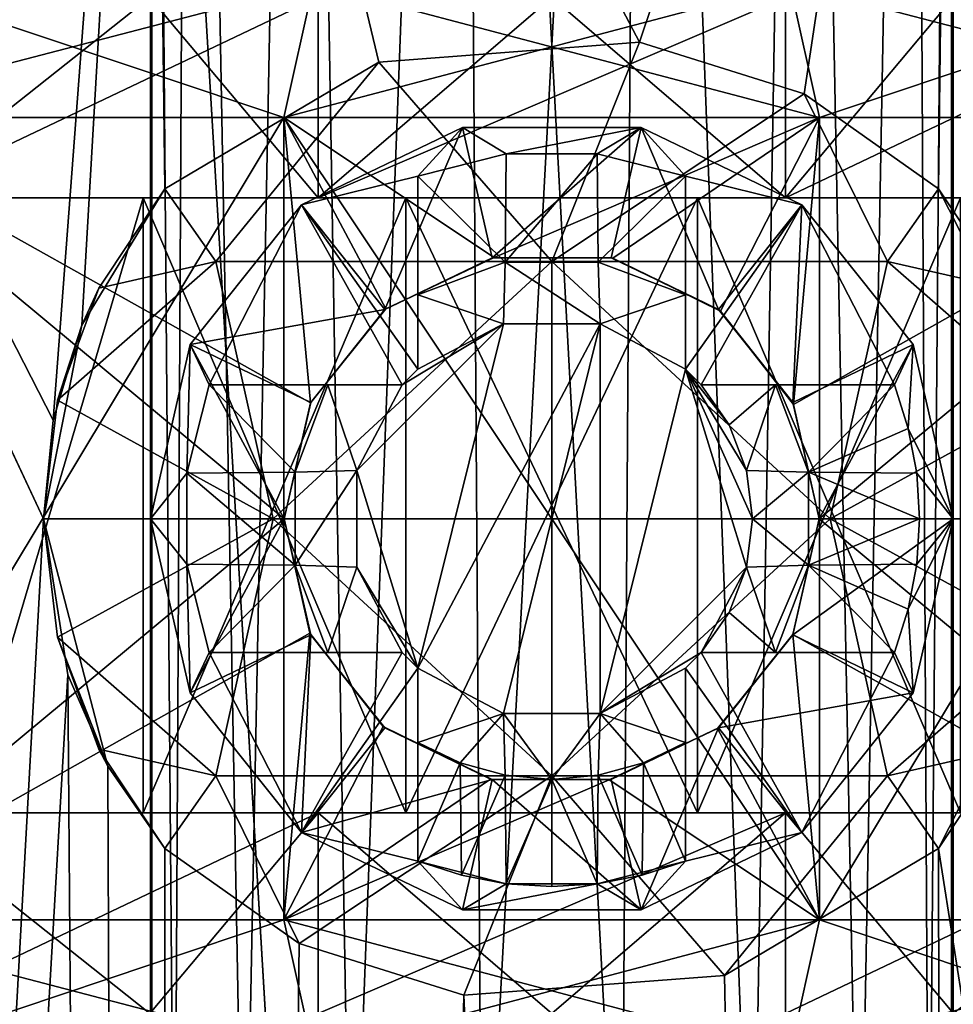
# Model space of a CAD drawing. Extents: x -24 to 55, y -4 to 279.
# Drawn here: x -4 to 3, y 86 to 93 of the extents above; entities that cross this region are included whole.
import ezdxf

# ---------------------------------------------------------------- set-up
doc = ezdxf.new("R2010")
doc.units = 0
doc.header["$MEASUREMENT"] = 0

msp = doc.modelspace()

# ---------------------------------------------------------------- linework, layer by layer
for points in [[(-2.8191, 83.400002, -1.0261), (-3, 105.400002), (-3, 83.400002)], [(-2.7029, 105.400002, -1.3017), (-3, 105.400002), (-2.8191, 83.400002, -1.0261)], [(-3, 83.400002), (-3, 105.400002), (-2.8191, 83.400002, 1.0261)], [(-3, 105.400002), (-2.7029, 105.400002, 1.3017), (-2.8191, 83.400002, 1.0261)], [(-2.2981, 83.400002, -1.9284), (-2.7029, 105.400002, -1.3017), (-2.8191, 83.400002, -1.0261)], [(-2.8191, 83.400002, 1.0261), (-2.7029, 105.400002, 1.3017), (-2.2981, 83.400002, 1.9284)], [(-1.8705, 105.400002, -2.3455), (-2.7029, 105.400002, -1.3017), (-2.2981, 83.400002, -1.9284)], [(-2.7029, 105.400002, 1.3017), (-1.8705, 105.400002, 2.3455), (-2.2981, 83.400002, 1.9284)], [(-1.5, 83.400002, -2.5981), (-1.8705, 105.400002, -2.3455), (-2.2981, 83.400002, -1.9284)], [(-2.2981, 83.400002, 1.9284), (-1.8705, 105.400002, 2.3455), (-1.5, 83.400002, 2.5981)], [(-0.6676, 105.400002, -2.9248), (-1.8705, 105.400002, -2.3455), (-1.5, 83.400002, -2.5981)], [(-1.8705, 105.400002, 2.3455), (-0.6676, 105.400002, 2.9248), (-1.5, 83.400002, 2.5981)], [(-0.5209, 83.400002, -2.9544), (-0.6676, 105.400002, -2.9248), (-1.5, 83.400002, -2.5981)], [(-1.5, 83.400002, 2.5981), (-0.6676, 105.400002, 2.9248), (-0.5209, 83.400002, 2.9544)], [(0.5209, 83.400002, -2.9544), (-0.6676, 105.400002, -2.9248), (-0.5209, 83.400002, -2.9544)], [(0.6676, 105.400002, -2.9248), (-0.6676, 105.400002, -2.9248), (0.5209, 83.400002, -2.9544)], [(-0.6676, 105.400002, 2.9248), (0.6676, 105.400002, 2.9248), (-0.5209, 83.400002, 2.9544)], [(-0.5209, 83.400002, 2.9544), (0.6676, 105.400002, 2.9248), (0.5209, 83.400002, 2.9544)], [(1.5, 83.400002, -2.5981), (0.6676, 105.400002, -2.9248), (0.5209, 83.400002, -2.9544)], [(0.5209, 83.400002, 2.9544), (0.6676, 105.400002, 2.9248), (1.5, 83.400002, 2.5981)], [(1.8705, 105.400002, -2.3455), (0.6676, 105.400002, -2.9248), (1.5, 83.400002, -2.5981)], [(0.6676, 105.400002, 2.9248), (1.8705, 105.400002, 2.3455), (1.5, 83.400002, 2.5981)], [(2.2981, 83.400002, -1.9284), (1.8705, 105.400002, -2.3455), (1.5, 83.400002, -2.5981)], [(1.5, 83.400002, 2.5981), (1.8705, 105.400002, 2.3455), (2.2981, 83.400002, 1.9284)], [(2.7029, 105.400002, -1.3017), (1.8705, 105.400002, -2.3455), (2.2981, 83.400002, -1.9284)], [(1.8705, 105.400002, 2.3455), (2.7029, 105.400002, 1.3017), (2.2981, 83.400002, 1.9284)], [(2.8191, 83.400002, -1.0261), (2.7029, 105.400002, -1.3017), (2.2981, 83.400002, -1.9284)], [(2.2981, 83.400002, 1.9284), (2.7029, 105.400002, 1.3017), (2.8191, 83.400002, 1.0261)], [(3, 105.400002), (2.7029, 105.400002, -1.3017), (2.8191, 83.400002, -1.0261)], [(2.7029, 105.400002, 1.3017), (3, 105.400002), (2.8191, 83.400002, 1.0261)], [(3, 83.400002), (3, 105.400002), (2.8191, 83.400002, -1.0261)], [(2.8191, 83.400002, 1.0261), (3, 105.400002), (3, 83.400002)], [(-3.728, 90.236397, -20.6665), (-8.7237, 100, -19.102301), (-2.9886, 100, -20.786301)], [(-3.728, 90.236397, -20.6665), (-3.8, 89.5, -20.653299), (-8.7237, 100, -19.102301)], [(-8.7237, 0, -19.102301), (-8.7237, 100, -19.102301), (-3.8, 89.5, -20.653299)], [(-2.9886, 0, 20.786301), (-2.9886, 100, 20.786301), (-8.7237, 100, 19.102301)], [(-8.7237, 0, 19.102301), (-2.9886, 0, 20.786301), (-8.7237, 100, 19.102301)], [(-3.5135, 90.947502, -20.704), (-3.728, 90.236397, -20.6665), (-2.9886, 100, -20.786301)], [(-2.8914, 91.965797, -20.799999), (-3.5135, 90.947502, -20.704), (-2.9886, 100, -20.786301)], [(-1.2925, 92.914001, -20.960199), (-2.8914, 91.965797, -20.799999), (-2.9886, 100, -20.786301)], [(0.6562, 93.061501, -20.9897), (-1.2925, 92.914001, -20.960199), (-2.9886, 100, -20.786301)], [(2.9886, 100, -20.786301), (0.6562, 93.061501, -20.9897), (-2.9886, 100, -20.786301)], [(2.9886, 0, 20.786301), (2.9886, 100, 20.786301), (-2.9886, 100, 20.786301)], [(-2.9886, 0, 20.786301), (2.9886, 0, 20.786301), (-2.9886, 100, 20.786301)], [(2.9886, 100, -20.786301), (1.8873, 92.675499, -20.915001), (0.6562, 93.061501, -20.9897)], [(2.8914, 91.965797, -20.799999), (1.8873, 92.675499, -20.915001), (2.9886, 100, -20.786301)], [(3.6964, 90.381401, -20.6721), (2.8914, 91.965797, -20.799999), (2.9886, 100, -20.786301)], [(8.7237, 100, -19.102301), (3.6964, 90.381401, -20.6721), (2.9886, 100, -20.786301)], [(2.9886, 100, 20.786301), (7.1371, 60, 19.75), (7.4037, 61.969002, 19.6516)], [(2.9886, 100, 20.786301), (7.4037, 61.969002, 19.6516), (8.7237, 100, 19.102301)], [(2.9886, 0, 20.786301), (7.1371, 60, 19.75), (2.9886, 100, 20.786301)], [(-1.7802, 93.5, 7.7994), (-5.6114, 92.5, 7.0365), (-4.9879, 93.5, 6.2547)], [(-2.0027, 92.5, 8.7744), (-5.6114, 92.5, 7.0365), (-1.7802, 93.5, 7.7994)], [(-5.6114, 92.5, -7.0365), (-2.0027, 92.5, -8.7744), (-4.9879, 93.5, -6.2547)], [(-4.9879, 93.5, -6.2547), (-2.0027, 92.5, -8.7744), (-1.7802, 93.5, -7.7994)], [(1.7802, 93.5, 7.7994), (-2.0027, 92.5, 8.7744), (-1.7802, 93.5, 7.7994)], [(2.0027, 92.5, 8.7744), (-2.0027, 92.5, 8.7744), (1.7802, 93.5, 7.7994)], [(-2.0027, 92.5, -8.7744), (2.0027, 92.5, -8.7744), (-1.7802, 93.5, -7.7994)], [(-1.7802, 93.5, -7.7994), (2.0027, 92.5, -8.7744), (1.7802, 93.5, -7.7994)], [(4.9879, 93.5, 6.2547), (2.0027, 92.5, 8.7744), (1.7802, 93.5, 7.7994)], [(1.7802, 93.5, -7.7994), (5.6114, 92.5, -7.0365), (4.9879, 93.5, -6.2547)], [(2.0027, 92.5, -8.7744), (5.6114, 92.5, -7.0365), (1.7802, 93.5, -7.7994)], [(5.6114, 92.5, 7.0365), (2.0027, 92.5, 8.7744), (4.9879, 93.5, 6.2547)], [(-5.5508, 93.400002, -5.5508), (-3.0041, 93.400002, -7.2525), (-4.8944, 91.900002, -6.1374)], [(-1.7468, 93.400002, 7.6532), (-4.8944, 91.900002, 6.1374), (-1.7468, 91.900002, 7.6532)], [(-1.7468, 93.400002, 7.6532), (-4.8944, 93.400002, 6.1374), (-4.8944, 91.900002, 6.1374)], [(-3.0041, 93.400002, -7.2525), (-1.7468, 91.900002, -7.6532), (-4.8944, 91.900002, -6.1374)], [(-3.0041, 93.400002, -7.2525), (0, 93.400002, -7.85), (-1.7468, 91.900002, -7.6532)], [(1.7468, 93.400002, 7.6532), (-1.7468, 91.900002, 7.6532), (1.7468, 91.900002, 7.6532)], [(1.7468, 93.400002, 7.6532), (-1.7468, 93.400002, 7.6532), (-1.7468, 91.900002, 7.6532)], [(0, 93.400002, -7.85), (1.7468, 91.900002, -7.6532), (-1.7468, 91.900002, -7.6532)], [(0, 93.400002, -7.85), (3.0041, 93.400002, -7.2525), (1.7468, 91.900002, -7.6532)], [(4.8944, 93.400002, 6.1374), (1.7468, 91.900002, 7.6532), (4.8944, 91.900002, 6.1374)], [(4.8944, 93.400002, 6.1374), (1.7468, 93.400002, 7.6532), (1.7468, 91.900002, 7.6532)], [(3.0041, 93.400002, -7.2525), (4.8944, 91.900002, -6.1374), (1.7468, 91.900002, -7.6532)], [(0, 91.422798, -22.1234), (-1.2925, 92.914001, -20.960199), (0.6562, 93.061501, -20.9897)], [(0, 91.422798, -22.1234), (0.6562, 93.061501, -20.9897), (1.8873, 92.675499, -20.915001)], [(-2.511, 91.422798, -21.4002), (-2.8914, 91.965797, -20.799999), (-1.2925, 92.914001, -20.960199)], [(0, 91.422798, -22.1234), (-2.511, 91.422798, -21.4002), (-1.2925, 92.914001, -20.960199)], [(2.511, 91.422798, -21.4002), (0, 91.422798, -22.1234), (1.8873, 92.675499, -20.915001)], [(2.511, 91.422798, -21.4002), (1.8873, 92.675499, -20.915001), (2.8914, 91.965797, -20.799999)], [(-5.6114, 92.5, -7.0365), (-1.8023, 90.366997, -8.8177), (-2.0027, 92.5, -8.7744)], [(-5.6114, 86.5, -7.0365), (-2, 89.5, -8.775), (-5.6114, 92.5, -7.0365)], [(-5.6114, 92.5, -7.0365), (-2, 89.5, -8.775), (-1.8023, 90.366997, -8.8177)], [(-2.0027, 92.5, 8.7744), (-5.6114, 86.5, 7.0365), (-5.6114, 92.5, 7.0365)], [(-2.0027, 86.5, 8.7744), (-5.6114, 86.5, 7.0365), (-2.0027, 92.5, 8.7744)], [(-2.0027, 92.5, -8.7744), (-1.8023, 90.366997, -8.8177), (-1.2395, 91.069603, -8.9142)], [(-1.2395, 91.069603, -8.9142), (-0.4306, 91.453102, -8.9897), (-2.0027, 92.5, -8.7744)], [(-0.4306, 91.453102, -8.9897), (2.0027, 92.5, -8.7744), (-2.0027, 92.5, -8.7744)], [(2.0027, 92.5, 8.7744), (2.0027, 86.5, 8.7744), (-2.0027, 92.5, 8.7744)], [(2.0027, 86.5, 8.7744), (-2.0027, 86.5, 8.7744), (-2.0027, 92.5, 8.7744)], [(0.4565, 91.447197, -8.9884), (2.0027, 92.5, -8.7744), (-0.4306, 91.453102, -8.9897)], [(0.4565, 91.447197, -8.9884), (1.2606, 91.052696, -8.9113), (2.0027, 92.5, -8.7744)], [(1.2606, 91.052696, -8.9113), (1.8081, 90.354897, -8.8165), (2.0027, 92.5, -8.7744)], [(2, 89.5, -8.775), (5.6114, 92.5, -7.0365), (1.8081, 90.354897, -8.8165)], [(1.8081, 90.354897, -8.8165), (5.6114, 92.5, -7.0365), (2.0027, 92.5, -8.7744)], [(2, 89.5, -8.775), (5.6114, 86.5, -7.0365), (5.6114, 92.5, -7.0365)], [(5.6114, 92.5, 7.0365), (2.0027, 86.5, 8.7744), (2.0027, 92.5, 8.7744)], [(5.6114, 86.5, 7.0365), (2.0027, 86.5, 8.7744), (5.6114, 92.5, 7.0365)], [(-1.8705, 91.845497, -10.5), (-1.8705, 91.845497, -20.5), (-0.6676, 92.424797, -10.5)], [(-1.8705, 91.845497, -20.5), (-0.6676, 92.424797, -20.5), (-0.6676, 92.424797, -10.5)], [(-0.6676, 92.424797, -20.5), (-1.8705, 91.845497, -20.5), (-1, 92.061699, -20.5)], [(-1.247, 91.063698, -10.5), (-1.8705, 91.845497, -10.5), (-0.6676, 92.424797, -10.5)], [(-1.247, 91.063698, -10.5), (-0.6676, 92.424797, -10.5), (-0.445, 91.449898, -10.5)], [(-0.3403, 92.228897, -20.5), (-0.6676, 92.424797, -20.5), (-1, 92.061699, -20.5)], [(-0.6676, 92.424797, -10.5), (0.6676, 92.424797, -20.5), (0.6676, 92.424797, -10.5)], [(-0.6676, 92.424797, -20.5), (0.6676, 92.424797, -20.5), (-0.6676, 92.424797, -10.5)], [(0.6676, 92.424797, -20.5), (-0.6676, 92.424797, -20.5), (-0.3403, 92.228897, -20.5)], [(-0.445, 91.449898, -10.5), (-0.6676, 92.424797, -10.5), (0.6676, 92.424797, -10.5)], [(-0.445, 91.449898, -10.5), (0.6676, 92.424797, -10.5), (0.445, 91.449898, -10.5)], [(0.6676, 92.424797, -20.5), (-0.3403, 92.228897, -20.5), (0.3403, 92.228897, -20.5)], [(0.6676, 92.424797, -20.5), (0.3403, 92.228897, -20.5), (1, 92.061699, -20.5)], [(0.445, 91.449898, -10.5), (0.6676, 92.424797, -10.5), (1.247, 91.063698, -10.5)], [(0.6676, 92.424797, -10.5), (1.8705, 91.845497, -20.5), (1.8705, 91.845497, -10.5)], [(0.6676, 92.424797, -20.5), (1.8705, 91.845497, -20.5), (0.6676, 92.424797, -10.5)], [(1.8705, 91.845497, -20.5), (0.6676, 92.424797, -20.5), (1, 92.061699, -20.5)], [(1.247, 91.063698, -10.5), (0.6676, 92.424797, -10.5), (1.8705, 91.845497, -10.5)], [(-0.3403, 92.228897, -18.299999), (-0.3403, 92.228897, -20.5), (-1, 92.061699, -20.5)], [(-1, 92.061699, -18.299999), (-0.3403, 92.228897, -18.299999), (-1, 92.061699, -20.5)], [(-0.3403, 92.228897, -18.299999), (-1, 92.061699, -18.299999), (-0.3481, 91.418701, -17.5)], [(0.3403, 92.228897, -18.299999), (-0.3481, 91.418701, -17.5), (0.3481, 91.418701, -17.5)], [(0.3403, 92.228897, -18.299999), (-0.3403, 92.228897, -18.299999), (-0.3481, 91.418701, -17.5)], [(0.3403, 92.228897, -18.299999), (0.3403, 92.228897, -20.5), (-0.3403, 92.228897, -20.5)], [(-0.3403, 92.228897, -18.299999), (0.3403, 92.228897, -18.299999), (-0.3403, 92.228897, -20.5)], [(1, 92.061699, -18.299999), (1, 92.061699, -20.5), (0.3403, 92.228897, -20.5)], [(0.3403, 92.228897, -18.299999), (1, 92.061699, -18.299999), (0.3403, 92.228897, -20.5)], [(1, 92.061699, -18.299999), (0.3403, 92.228897, -18.299999), (0.3481, 91.418701, -17.5)], [(-1, 92.061699, -20.5), (-1.8705, 91.845497, -20.5), (-1, 90.617996, -20.5)], [(-1, 92.061699, -18.299999), (-1, 91.174103, -17.5), (-0.3481, 91.418701, -17.5)], [(-1, 92.061699, -18.299999), (-1, 92.061699, -20.5), (-1, 90.617996, -20.5)], [(-1, 92.061699, -18.299999), (-1, 90.617996, -20.5), (-1, 90.617996, -17.5)], [(-1, 92.061699, -18.299999), (-1, 90.617996, -17.5), (-1, 91.174103, -17.5)], [(1, 92.061699, -18.299999), (0.3481, 91.418701, -17.5), (1, 91.174103, -17.5)], [(1, 92.061699, -18.299999), (1, 91.174103, -17.5), (1, 90.617996, -17.5)], [(1, 92.061699, -18.299999), (1, 90.617996, -17.5), (1, 90.617996, -20.5)], [(1, 92.061699, -18.299999), (1, 90.617996, -20.5), (1, 92.061699, -20.5)], [(1.8705, 91.845497, -20.5), (1, 92.061699, -20.5), (1, 90.617996, -20.5)], [(-3.5135, 90.947502, -20.704), (-2.8914, 91.965797, -20.799999), (-3.3867, 91.223503, -20.799999)], [(-2.511, 91.422798, -21.4002), (-3.3867, 91.223503, -20.799999), (-2.8914, 91.965797, -20.799999)], [(2.511, 91.422798, -21.4002), (2.8914, 91.965797, -20.799999), (3.3867, 91.223503, -20.799999)], [(3.6964, 90.381401, -20.6721), (3.3867, 91.223503, -20.799999), (2.8914, 91.965797, -20.799999)], [(-7.0726, 91.900002, 3.406), (-3.0551, 91.900002, 3.831), (-4.8944, 91.900002, 6.1374)], [(-7.0726, 91.900002, 3.406), (-4.4147, 91.900002, 2.126), (-3.0551, 91.900002, 3.831)], [(-4.8944, 91.900002, 6.1374), (-3.0551, 91.900002, 3.831), (-1.7468, 91.900002, 7.6532)], [(-4.4147, 91.900002, -2.126), (-4.8944, 91.900002, -6.1374), (-3.0551, 91.900002, -3.831)], [(-4.8944, 91.900002, -6.1374), (-1.7468, 91.900002, -7.6532), (-3.0551, 91.900002, -3.831)], [(-3.0551, 91.900002, 3.831), (-4.4147, 87.300003, 2.126), (-3.0551, 87.300003, 3.831)], [(-3.0551, 91.900002, 3.831), (-4.4147, 91.900002, 2.126), (-4.4147, 87.300003, 2.126)], [(-3.0551, 91.900002, -3.831), (-3.0551, 87.300003, -3.831), (-4.4147, 87.300003, -2.126)], [(-4.4147, 91.900002, -2.126), (-3.0551, 91.900002, -3.831), (-4.4147, 87.300003, -2.126)], [(-1.0904, 91.900002, 4.7771), (-3.0551, 87.300003, 3.831), (-1.0904, 87.300003, 4.7771)], [(-1.0904, 91.900002, 4.7771), (-3.0551, 91.900002, 3.831), (-3.0551, 87.300003, 3.831)], [(-3.0551, 91.900002, -3.831), (-1.0904, 87.300003, -4.7771), (-3.0551, 87.300003, -3.831)], [(-3.0551, 91.900002, -3.831), (-1.0904, 91.900002, -4.7771), (-1.0904, 87.300003, -4.7771)], [(-3.0551, 91.900002, 3.831), (-1.0904, 91.900002, 4.7771), (-1.7468, 91.900002, 7.6532)], [(-3.0551, 91.900002, -3.831), (-1.7468, 91.900002, -7.6532), (-1.0904, 91.900002, -4.7771)], [(-1.7468, 91.900002, 7.6532), (1.0904, 91.900002, 4.7771), (1.7468, 91.900002, 7.6532)], [(-1.0904, 91.900002, 4.7771), (1.0904, 91.900002, 4.7771), (-1.7468, 91.900002, 7.6532)], [(-1.0904, 91.900002, -4.7771), (-1.7468, 91.900002, -7.6532), (1.0904, 91.900002, -4.7771)], [(-1.7468, 91.900002, -7.6532), (1.7468, 91.900002, -7.6532), (1.0904, 91.900002, -4.7771)], [(1.0904, 91.900002, 4.7771), (-1.0904, 87.300003, 4.7771), (1.0904, 87.300003, 4.7771)], [(1.0904, 91.900002, 4.7771), (-1.0904, 91.900002, 4.7771), (-1.0904, 87.300003, 4.7771)], [(-1.0904, 91.900002, -4.7771), (1.0904, 87.300003, -4.7771), (-1.0904, 87.300003, -4.7771)], [(-1.0904, 91.900002, -4.7771), (1.0904, 91.900002, -4.7771), (1.0904, 87.300003, -4.7771)], [(1.0904, 91.900002, 4.7771), (1.0904, 87.300003, 4.7771), (3.0551, 87.300003, 3.831)], [(3.0551, 91.900002, 3.831), (1.0904, 91.900002, 4.7771), (3.0551, 87.300003, 3.831)], [(3.0551, 91.900002, -3.831), (3.0551, 87.300003, -3.831), (1.0904, 87.300003, -4.7771)], [(1.0904, 91.900002, -4.7771), (3.0551, 91.900002, -3.831), (1.0904, 87.300003, -4.7771)], [(1.0904, 91.900002, 4.7771), (3.0551, 91.900002, 3.831), (1.7468, 91.900002, 7.6532)], [(1.0904, 91.900002, -4.7771), (4.8944, 91.900002, -6.1374), (3.0551, 91.900002, -3.831)], [(1.7468, 91.900002, -7.6532), (4.8944, 91.900002, -6.1374), (1.0904, 91.900002, -4.7771)], [(1.7468, 91.900002, 7.6532), (3.0551, 91.900002, 3.831), (4.8944, 91.900002, 6.1374)], [(-2.7029, 90.801697, -10.5), (-1.8705, 91.845497, -20.5), (-1.8705, 91.845497, -10.5)], [(-2.7029, 90.801697, -20.5), (-1.8705, 91.845497, -20.5), (-2.7029, 90.801697, -10.5)], [(-1.8705, 91.845497, -20.5), (-2.7029, 90.801697, -20.5), (-2.5617, 90.5, -20.5)], [(-2.7029, 90.801697, -10.5), (-1.8705, 91.845497, -10.5), (-1.247, 91.063698, -10.5)], [(-1.8705, 91.845497, -20.5), (-2.5617, 90.5, -20.5), (-1.118, 90.5, -20.5)], [(-1.8705, 91.845497, -20.5), (-1.118, 90.5, -20.5), (-1, 90.617996, -20.5)], [(1.8705, 91.845497, -20.5), (1, 90.617996, -20.5), (1.118, 90.5, -20.5)], [(1.8705, 91.845497, -20.5), (1.118, 90.5, -20.5), (2.5617, 90.5, -20.5)], [(1.8019, 90.367798, -10.5), (1.247, 91.063698, -10.5), (1.8705, 91.845497, -10.5)], [(1.8019, 90.367798, -10.5), (1.8705, 91.845497, -10.5), (2.7029, 90.801697, -10.5)], [(1.8705, 91.845497, -10.5), (1.8705, 91.845497, -20.5), (2.7029, 90.801697, -10.5)], [(1.8705, 91.845497, -20.5), (2.7029, 90.801697, -20.5), (2.7029, 90.801697, -10.5)], [(1.8705, 91.845497, -20.5), (2.5617, 90.5, -20.5), (2.7029, 90.801697, -20.5)], [(-1.2395, 91.069603, -8.9142), (-1.247, 91.063698, -10.5), (-0.4306, 91.453102, -8.9897)], [(-1.247, 91.063698, -10.5), (-0.445, 91.449898, -10.5), (-0.4306, 91.453102, -8.9897)], [(-0.445, 91.449898, -10.5), (0.445, 91.449898, -10.5), (-0.4306, 91.453102, -8.9897)], [(-0.4306, 91.453102, -8.9897), (0.445, 91.449898, -10.5), (0.4565, 91.447197, -8.9884)], [(0.445, 91.449898, -10.5), (1.247, 91.063698, -10.5), (0.4565, 91.447197, -8.9884)], [(0.4565, 91.447197, -8.9884), (1.247, 91.063698, -10.5), (1.2606, 91.052696, -8.9113)], [(-2.511, 91.422798, -21.4002), (-3.6952, 90.3862, -20.799999), (-3.3867, 91.223503, -20.799999)], [(-2.511, 91.422798, -21.4002), (-2.0815, 89.5, -22.055599), (-3.6952, 90.3862, -20.799999)], [(0, 91.422798, -22.1234), (-2.0815, 89.5, -22.055599), (-2.511, 91.422798, -21.4002)], [(0, 91.422798, -22.1234), (0, 89.5, -22.5), (-2.0815, 89.5, -22.055599)], [(-0.3481, 91.418701, -17.5), (-1, 91.174103, -17.5), (-0.3613, 90.955803, -17.5)], [(0.3613, 90.955803, -17.5), (-0.3481, 91.418701, -17.5), (-0.3613, 90.955803, -17.5)], [(0.3481, 91.418701, -17.5), (-0.3481, 91.418701, -17.5), (0.3613, 90.955803, -17.5)], [(0, 91.422798, -22.1234), (2.0815, 89.5, -22.055599), (0, 89.5, -22.5)], [(2.511, 91.422798, -21.4002), (2.0815, 89.5, -22.055599), (0, 91.422798, -22.1234)], [(1, 91.174103, -17.5), (0.3481, 91.418701, -17.5), (0.3613, 90.955803, -17.5)], [(2.511, 91.422798, -21.4002), (3.6952, 90.3862, -20.799999), (2.0815, 89.5, -22.055599)], [(2.511, 91.422798, -21.4002), (3.3867, 91.223503, -20.799999), (3.6952, 90.3862, -20.799999)], [(-3.5135, 90.947502, -20.704), (-3.3867, 91.223503, -20.799999), (-3.6952, 90.3862, -20.799999)], [(-0.3613, 90.955803, -17.5), (-1, 91.174103, -17.5), (-1, 90.617996, -17.5)], [(1, 91.174103, -17.5), (0.3613, 90.955803, -17.5), (1, 90.617996, -17.5)], [(-2.7029, 90.801697, -10.5), (-1.247, 91.063698, -10.5), (-1.8019, 90.367798, -10.5)], [(-1.8023, 90.366997, -8.8177), (-1.8019, 90.367798, -10.5), (-1.2395, 91.069603, -8.9142)], [(-1.8019, 90.367798, -10.5), (-1.247, 91.063698, -10.5), (-1.2395, 91.069603, -8.9142)], [(1.247, 91.063698, -10.5), (1.8019, 90.367798, -10.5), (1.2606, 91.052696, -8.9113)], [(1.2606, 91.052696, -8.9113), (1.8019, 90.367798, -10.5), (1.8081, 90.354897, -8.8165)], [(-3.5135, 90.947502, -20.704), (-3.6952, 90.3862, -20.799999), (-3.8, 89.5, -20.799999)], [(-3.728, 90.236397, -20.6665), (-3.5135, 90.947502, -20.704), (-3.8, 89.5, -20.799999)], [(-0.3613, 90.955803, -20.5), (-1.118, 90.5, -20.5), (-1.4558, 89.861298, -20.5)], [(-0.3613, 90.955803, -20.5), (-1.4558, 89.861298, -20.5), (-1, 88.382004, -20.5)], [(-0.3613, 90.955803, -20.5), (-1, 90.617996, -20.5), (-1.118, 90.5, -20.5)], [(-0.3613, 90.955803, -20.5), (-0.3613, 90.955803, -17.5), (-1, 90.617996, -20.5)], [(-0.3613, 90.955803, -17.5), (-1, 90.617996, -17.5), (-1, 90.617996, -20.5)], [(0.3613, 90.955803, -20.5), (-1, 88.382004, -20.5), (-0.3613, 88.044197, -20.5)], [(0.3613, 90.955803, -20.5), (-0.3613, 90.955803, -20.5), (-1, 88.382004, -20.5)], [(0.3613, 90.955803, -20.5), (0.3613, 90.955803, -17.5), (-0.3613, 90.955803, -20.5)], [(0.3613, 90.955803, -17.5), (-0.3613, 90.955803, -17.5), (-0.3613, 90.955803, -20.5)], [(0.3613, 90.955803, -20.5), (-0.3613, 88.044197, -20.5), (0.3613, 88.044197, -20.5)], [(1, 90.617996, -20.5), (1, 90.617996, -17.5), (0.3613, 90.955803, -20.5)], [(1, 90.617996, -17.5), (0.3613, 90.955803, -17.5), (0.3613, 90.955803, -20.5)], [(1, 90.617996, -20.5), (0.3613, 90.955803, -20.5), (0.3613, 88.044197, -20.5)], [(-3, 89.5, -20.5), (-2.7029, 90.801697, -20.5), (-3, 89.5, -10.5)], [(-3, 89.5, -10.5), (-2.7029, 90.801697, -20.5), (-2.7029, 90.801697, -10.5)], [(-2.7029, 90.801697, -20.5), (-3, 89.5, -20.5), (-2.7289, 89.840302, -20.5)], [(-3, 89.5, -10.5), (-2.7029, 90.801697, -10.5), (-2, 89.5, -10.5)], [(-2.7029, 90.801697, -20.5), (-2.7289, 89.840302, -20.5), (-2.5617, 90.5, -20.5)], [(-2, 89.5, -10.5), (-2.7029, 90.801697, -10.5), (-1.8019, 90.367798, -10.5)], [(2, 89.5, -10.5), (1.8019, 90.367798, -10.5), (2.7029, 90.801697, -10.5)], [(2, 89.5, -10.5), (2.7029, 90.801697, -10.5), (3, 89.5, -10.5)], [(2.7029, 90.801697, -20.5), (2.5617, 90.5, -20.5), (2.6658, 90.175301, -20.5)], [(2.7029, 90.801697, -20.5), (2.6658, 90.175301, -20.5), (3, 89.5, -20.5)], [(2.7029, 90.801697, -10.5), (3, 89.5, -20.5), (3, 89.5, -10.5)], [(2.7029, 90.801697, -20.5), (3, 89.5, -20.5), (2.7029, 90.801697, -10.5)], [(1, 90.617996, -20.5), (0.3613, 88.044197, -20.5), (1.4558, 89.138702, -20.5)], [(1, 90.617996, -20.5), (1.4558, 89.138702, -20.5), (1.5, 89.5, -20.5)], [(1, 90.617996, -20.5), (1.5, 89.5, -20.5), (1.4558, 89.861298, -20.5)], [(1, 90.617996, -20.5), (1.4558, 89.861298, -20.5), (1.326, 90.201302, -20.5)], [(1.118, 90.5, -20.5), (1, 90.617996, -20.5), (1.326, 90.201302, -20.5)], [(-2.7289, 89.840302, -18.299999), (-2.5617, 90.5, -18.299999), (-2.5617, 90.5, -20.5)], [(-2.7289, 89.840302, -18.299999), (-2.5617, 90.5, -20.5), (-2.7289, 89.840302, -20.5)], [(-2.5617, 90.5, -18.299999), (-2.7289, 89.840302, -18.299999), (-1.9187, 89.848099, -17.5)], [(-2.5617, 90.5, -18.299999), (-1.9187, 89.848099, -17.5), (-1.6741, 90.5, -17.5)], [(-1.118, 90.5, -17.5), (-2.5617, 90.5, -18.299999), (-1.6741, 90.5, -17.5)], [(-1.118, 90.5, -20.5), (-2.5617, 90.5, -20.5), (-2.5617, 90.5, -18.299999)], [(-1.118, 90.5, -20.5), (-2.5617, 90.5, -18.299999), (-1.118, 90.5, -17.5)], [(-1.6741, 90.5, -17.5), (-1.9187, 89.848099, -17.5), (-1.4558, 89.861298, -17.5)], [(-1.118, 90.5, -17.5), (-1.6741, 90.5, -17.5), (-1.4558, 89.861298, -17.5)], [(-1.118, 90.5, -20.5), (-1.118, 90.5, -17.5), (-1.4558, 89.861298, -20.5)], [(-1.118, 90.5, -17.5), (-1.4558, 89.861298, -17.5), (-1.4558, 89.861298, -20.5)], [(1.326, 90.201302, -20.5), (1.326, 90.201302, -17.5), (1.118, 90.5, -20.5)], [(1.326, 90.201302, -17.5), (1.118, 90.5, -17.5), (1.118, 90.5, -20.5)], [(1.6741, 90.5, -17.5), (1.118, 90.5, -17.5), (1.326, 90.201302, -17.5)], [(2.5617, 90.5, -18.299999), (1.118, 90.5, -17.5), (1.6741, 90.5, -17.5)], [(1.118, 90.5, -20.5), (1.118, 90.5, -17.5), (2.5617, 90.5, -18.299999)], [(2.5617, 90.5, -20.5), (1.118, 90.5, -20.5), (2.5617, 90.5, -18.299999)], [(1.6741, 90.5, -17.5), (1.326, 90.201302, -17.5), (1.4558, 89.861298, -17.5)], [(1.6741, 90.5, -17.5), (1.4558, 89.861298, -17.5), (1.9187, 89.848099, -17.5)], [(2.5617, 90.5, -18.299999), (1.6741, 90.5, -17.5), (1.9187, 89.848099, -17.5)], [(2.6658, 90.175301, -18.299999), (2.5617, 90.5, -18.299999), (1.9187, 89.848099, -17.5)], [(2.6658, 90.175301, -18.299999), (2.6658, 90.175301, -20.5), (2.5617, 90.5, -20.5)], [(2.5617, 90.5, -18.299999), (2.6658, 90.175301, -18.299999), (2.5617, 90.5, -20.5)], [(-2.0815, 89.5, -22.055599), (-3.8, 89.5, -20.799999), (-3.6952, 90.3862, -20.799999)], [(-2, 89.5, -10.5), (-1.8019, 90.367798, -10.5), (-1.8023, 90.366997, -8.8177)], [(-2, 89.5, -8.775), (-2, 89.5, -10.5), (-1.8023, 90.366997, -8.8177)], [(1.8019, 90.367798, -10.5), (2, 89.5, -10.5), (1.8081, 90.354897, -8.8165)], [(1.8081, 90.354897, -8.8165), (2, 89.5, -10.5), (2, 89.5, -8.775)], [(3.8, 89.5, -20.799999), (2.0815, 89.5, -22.055599), (3.6952, 90.3862, -20.799999)], [(-3.8, 89.5, -20.653299), (-3.728, 90.236397, -20.6665), (-3.8, 89.5, -20.799999)], [(1.4558, 89.861298, -20.5), (1.4558, 89.861298, -17.5), (1.326, 90.201302, -20.5)], [(1.4558, 89.861298, -17.5), (1.326, 90.201302, -17.5), (1.326, 90.201302, -20.5)], [(2.7289, 89.840302, -18.299999), (2.6658, 90.175301, -18.299999), (1.9187, 89.848099, -17.5)], [(2.6658, 90.175301, -18.299999), (2.7289, 89.840302, -20.5), (2.6658, 90.175301, -20.5)], [(2.6658, 90.175301, -18.299999), (2.7289, 89.840302, -18.299999), (2.7289, 89.840302, -20.5)], [(2.6658, 90.175301, -20.5), (2.7289, 89.840302, -20.5), (3, 89.5, -20.5)], [(-2.7289, 89.840302, -20.5), (-3, 89.5, -20.5), (-2.7289, 89.159698, -20.5)], [(-2.7289, 89.840302, -18.299999), (-1.9187, 89.151901, -17.5), (-1.9187, 89.848099, -17.5)], [(-2.7289, 89.159698, -18.299999), (-2.7289, 89.840302, -20.5), (-2.7289, 89.159698, -20.5)], [(-2.7289, 89.159698, -18.299999), (-2.7289, 89.840302, -18.299999), (-2.7289, 89.840302, -20.5)], [(-2.7289, 89.840302, -18.299999), (-2.7289, 89.159698, -18.299999), (-1.9187, 89.151901, -17.5)], [(-1.4558, 89.861298, -17.5), (-1.9187, 89.848099, -17.5), (-1.9187, 89.151901, -17.5)], [(-1.4558, 89.861298, -17.5), (-1.9187, 89.151901, -17.5), (-1.4558, 89.138702, -17.5)], [(-1.4558, 89.861298, -20.5), (-1.4558, 89.861298, -17.5), (-1.4558, 89.138702, -20.5)], [(-1.4558, 89.861298, -17.5), (-1.4558, 89.138702, -17.5), (-1.4558, 89.138702, -20.5)], [(-1.4558, 89.861298, -20.5), (-1.4558, 89.138702, -20.5), (-1, 88.382004, -20.5)], [(1.5, 89.5, -20.5), (1.5, 89.5, -17.5), (1.4558, 89.861298, -20.5)], [(1.5, 89.5, -17.5), (1.4558, 89.861298, -17.5), (1.4558, 89.861298, -20.5)], [(1.9187, 89.848099, -17.5), (1.4558, 89.861298, -17.5), (1.5, 89.5, -17.5)], [(1.9187, 89.848099, -17.5), (1.5, 89.5, -17.5), (1.9187, 89.151901, -17.5)], [(2.75, 89.5, -18.299999), (1.9187, 89.848099, -17.5), (1.9187, 89.151901, -17.5)], [(2.75, 89.5, -18.299999), (2.7289, 89.840302, -18.299999), (1.9187, 89.848099, -17.5)], [(2.7289, 89.840302, -18.299999), (2.75, 89.5, -18.299999), (2.75, 89.5, -20.5)], [(2.7289, 89.840302, -18.299999), (2.75, 89.5, -20.5), (2.7289, 89.840302, -20.5)], [(2.7289, 89.840302, -20.5), (2.75, 89.5, -20.5), (3, 89.5, -20.5)], [(-8.7237, 0, -19.102301), (-3.8, 89.5, -20.653299), (-3.6161, 88.332298, -20.6863)], [(-5.6114, 86.5, -7.0365), (-1.8081, 88.645103, -8.8165), (-2, 89.5, -8.775)], [(-2.0815, 89.5, -22.055599), (-3.6952, 88.6138, -20.799999), (-3.8, 89.5, -20.799999)], [(-3.3187, 87.649002, -20.736099), (-3.8, 89.5, -20.799999), (-3.6952, 88.6138, -20.799999)], [(-3.6161, 88.332298, -20.6863), (-3.8, 89.5, -20.653299), (-3.8, 89.5, -20.799999)], [(-3.6161, 88.332298, -20.6863), (-3.8, 89.5, -20.799999), (-3.3187, 87.649002, -20.736099)], [(-2.511, 87.577202, -21.4002), (-3.6952, 88.6138, -20.799999), (-2.0815, 89.5, -22.055599)], [(-3, 89.5, -20.5), (-2.7029, 88.198303, -20.5), (-2.7289, 89.159698, -20.5)], [(-2.7029, 88.198303, -10.5), (-3, 89.5, -20.5), (-3, 89.5, -10.5)], [(-2.7029, 88.198303, -20.5), (-3, 89.5, -20.5), (-2.7029, 88.198303, -10.5)], [(-2.7029, 88.198303, -10.5), (-3, 89.5, -10.5), (-2, 89.5, -10.5)], [(-2.7029, 88.198303, -10.5), (-2, 89.5, -10.5), (-1.8019, 88.632202, -10.5)], [(0, 87.577202, -22.1234), (-2.511, 87.577202, -21.4002), (-2.0815, 89.5, -22.055599)], [(0, 87.577202, -22.1234), (-2.0815, 89.5, -22.055599), (0, 89.5, -22.5)], [(-1.8081, 88.645103, -8.8165), (-2, 89.5, -10.5), (-2, 89.5, -8.775)], [(-1.8019, 88.632202, -10.5), (-2, 89.5, -10.5), (-1.8081, 88.645103, -8.8165)], [(0, 87.577202, -22.1234), (0, 89.5, -22.5), (2.0815, 89.5, -22.055599)], [(2.511, 87.577202, -21.4002), (0, 87.577202, -22.1234), (2.0815, 89.5, -22.055599)], [(1.4558, 89.138702, -20.5), (1.4558, 89.138702, -17.5), (1.5, 89.5, -20.5)], [(1.4558, 89.138702, -17.5), (1.5, 89.5, -17.5), (1.5, 89.5, -20.5)], [(1.9187, 89.151901, -17.5), (1.5, 89.5, -17.5), (1.4558, 89.138702, -17.5)], [(1.8019, 88.632202, -10.5), (3, 89.5, -10.5), (2.7029, 88.198303, -10.5)], [(1.8019, 88.632202, -10.5), (2, 89.5, -10.5), (3, 89.5, -10.5)], [(2, 89.5, -10.5), (1.8019, 88.632202, -10.5), (1.8023, 88.633003, -8.8177)], [(2, 89.5, -8.775), (2, 89.5, -10.5), (1.8023, 88.633003, -8.8177)], [(1.8023, 88.633003, -8.8177), (5.6114, 86.5, -7.0365), (2, 89.5, -8.775)], [(2.7289, 89.159698, -18.299999), (2.75, 89.5, -18.299999), (1.9187, 89.151901, -17.5)], [(3.6952, 88.6138, -20.799999), (2.0815, 89.5, -22.055599), (3.8, 89.5, -20.799999)], [(2.511, 87.577202, -21.4002), (2.0815, 89.5, -22.055599), (3.6952, 88.6138, -20.799999)], [(3, 89.5, -20.5), (2.6658, 88.824699, -20.5), (2.7029, 88.198303, -20.5)], [(3, 89.5, -20.5), (2.7289, 89.159698, -20.5), (2.6658, 88.824699, -20.5)], [(3, 89.5, -20.5), (2.7029, 88.198303, -20.5), (3, 89.5, -10.5)], [(3, 89.5, -10.5), (2.7029, 88.198303, -20.5), (2.7029, 88.198303, -10.5)], [(2.75, 89.5, -18.299999), (2.7289, 89.159698, -20.5), (2.75, 89.5, -20.5)], [(2.75, 89.5, -18.299999), (2.7289, 89.159698, -18.299999), (2.7289, 89.159698, -20.5)], [(3, 89.5, -20.5), (2.75, 89.5, -20.5), (2.7289, 89.159698, -20.5)], [(-2.7289, 89.159698, -18.299999), (-2.7289, 89.159698, -20.5), (-2.5617, 88.5, -20.5)], [(-2.5617, 88.5, -18.299999), (-2.7289, 89.159698, -18.299999), (-2.5617, 88.5, -20.5)], [(-2.7289, 89.159698, -18.299999), (-2.5617, 88.5, -18.299999), (-1.9187, 89.151901, -17.5)], [(-2.7289, 89.159698, -20.5), (-2.7029, 88.198303, -20.5), (-2.5617, 88.5, -20.5)], [(-2.5617, 88.5, -18.299999), (-1.6741, 88.5, -17.5), (-1.9187, 89.151901, -17.5)], [(-1.4558, 89.138702, -17.5), (-1.9187, 89.151901, -17.5), (-1.6741, 88.5, -17.5)], [(1.9187, 89.151901, -17.5), (1.4558, 89.138702, -17.5), (1.6741, 88.5, -17.5)], [(2.5617, 88.5, -18.299999), (1.9187, 89.151901, -17.5), (1.6741, 88.5, -17.5)], [(2.6658, 88.824699, -18.299999), (2.7289, 89.159698, -18.299999), (1.9187, 89.151901, -17.5)], [(2.5617, 88.5, -18.299999), (2.6658, 88.824699, -18.299999), (1.9187, 89.151901, -17.5)], [(2.7289, 89.159698, -18.299999), (2.6658, 88.824699, -20.5), (2.7289, 89.159698, -20.5)], [(2.7289, 89.159698, -18.299999), (2.6658, 88.824699, -18.299999), (2.6658, 88.824699, -20.5)], [(-1.4558, 89.138702, -17.5), (-1.6741, 88.5, -17.5), (-1.118, 88.5, -17.5)], [(-1.4558, 89.138702, -20.5), (-1.4558, 89.138702, -17.5), (-1.118, 88.5, -20.5)], [(-1.4558, 89.138702, -17.5), (-1.118, 88.5, -17.5), (-1.118, 88.5, -20.5)], [(-1.4558, 89.138702, -20.5), (-1.118, 88.5, -20.5), (-1, 88.382004, -20.5)], [(1.4558, 89.138702, -20.5), (0.3613, 88.044197, -20.5), (1.118, 88.5, -20.5)], [(1.4558, 89.138702, -20.5), (1.118, 88.5, -20.5), (1.326, 88.798698, -20.5)], [(1.326, 88.798698, -20.5), (1.326, 88.798698, -17.5), (1.4558, 89.138702, -20.5)], [(1.326, 88.798698, -17.5), (1.4558, 89.138702, -17.5), (1.4558, 89.138702, -20.5)], [(1.4558, 89.138702, -17.5), (1.326, 88.798698, -17.5), (1.6741, 88.5, -17.5)], [(1.118, 88.5, -20.5), (1.118, 88.5, -17.5), (1.326, 88.798698, -20.5)], [(1.118, 88.5, -17.5), (1.326, 88.798698, -17.5), (1.326, 88.798698, -20.5)], [(1.6741, 88.5, -17.5), (1.326, 88.798698, -17.5), (1.118, 88.5, -17.5)], [(2.5617, 88.5, -18.299999), (2.5617, 88.5, -20.5), (2.6658, 88.824699, -20.5)], [(2.6658, 88.824699, -18.299999), (2.5617, 88.5, -18.299999), (2.6658, 88.824699, -20.5)], [(2.6658, 88.824699, -20.5), (2.5617, 88.5, -20.5), (2.7029, 88.198303, -20.5)], [(-5.6114, 86.5, -7.0365), (-2.0027, 86.5, -8.7744), (-1.8081, 88.645103, -8.8165)], [(-1.8705, 87.154503, -10.5), (-2.7029, 88.198303, -10.5), (-1.8019, 88.632202, -10.5)], [(-1.8081, 88.645103, -8.8165), (-2.0027, 86.5, -8.7744), (-1.2606, 87.947304, -8.9113)], [(-1.8705, 87.154503, -10.5), (-1.8019, 88.632202, -10.5), (-1.247, 87.936302, -10.5)], [(-1.2606, 87.947304, -8.9113), (-1.8019, 88.632202, -10.5), (-1.8081, 88.645103, -8.8165)], [(-1.247, 87.936302, -10.5), (-1.8019, 88.632202, -10.5), (-1.2606, 87.947304, -8.9113)], [(1.8023, 88.633003, -8.8177), (1.8019, 88.632202, -10.5), (1.2395, 87.930397, -8.9142)], [(1.2395, 87.930397, -8.9142), (2.0027, 86.5, -8.7744), (1.8023, 88.633003, -8.8177)], [(1.8019, 88.632202, -10.5), (1.247, 87.936302, -10.5), (1.2395, 87.930397, -8.9142)], [(1.247, 87.936302, -10.5), (1.8019, 88.632202, -10.5), (2.7029, 88.198303, -10.5)], [(2.0027, 86.5, -8.7744), (5.6114, 86.5, -7.0365), (1.8023, 88.633003, -8.8177)], [(-2.511, 87.577202, -21.4002), (-3.3867, 87.776497, -20.799999), (-3.6952, 88.6138, -20.799999)], [(-3.3187, 87.649002, -20.736099), (-3.6952, 88.6138, -20.799999), (-3.3867, 87.776497, -20.799999)], [(2.511, 87.577202, -21.4002), (3.6952, 88.6138, -20.799999), (3.3867, 87.776497, -20.799999)], [(3.6964, 88.618599, -20.6721), (2.8914, 87.034203, -20.799999), (3.3867, 87.776497, -20.799999)], [(7.1371, 60, -19.75), (2.8914, 87.034203, -20.799999), (3.6964, 88.618599, -20.6721)], [(-2.5617, 88.5, -20.5), (-2.7029, 88.198303, -20.5), (-1.8705, 87.154503, -20.5)], [(-1.118, 88.5, -17.5), (-1.6741, 88.5, -17.5), (-2.5617, 88.5, -18.299999)], [(-1.118, 88.5, -20.5), (-2.5617, 88.5, -18.299999), (-2.5617, 88.5, -20.5)], [(-1.118, 88.5, -20.5), (-1.118, 88.5, -17.5), (-2.5617, 88.5, -18.299999)], [(-1.118, 88.5, -20.5), (-2.5617, 88.5, -20.5), (-1.8705, 87.154503, -20.5)], [(-1, 88.382004, -20.5), (-1.118, 88.5, -20.5), (-1.8705, 87.154503, -20.5)], [(1.118, 88.5, -20.5), (0.3613, 88.044197, -20.5), (1, 88.382004, -20.5)], [(1.118, 88.5, -20.5), (1, 88.382004, -20.5), (1.8705, 87.154503, -20.5)], [(2.5617, 88.5, -18.299999), (1.6741, 88.5, -17.5), (1.118, 88.5, -17.5)], [(1.118, 88.5, -20.5), (2.5617, 88.5, -18.299999), (1.118, 88.5, -17.5)], [(2.5617, 88.5, -20.5), (2.5617, 88.5, -18.299999), (1.118, 88.5, -20.5)], [(2.5617, 88.5, -20.5), (1.118, 88.5, -20.5), (1.8705, 87.154503, -20.5)], [(2.5617, 88.5, -20.5), (1.8705, 87.154503, -20.5), (2.7029, 88.198303, -20.5)], [(-1, 88.382004, -20.5), (-1.8705, 87.154503, -20.5), (-1, 86.938301, -20.5)], [(-1, 88.382004, -20.5), (-1, 88.382004, -17.5), (-0.3613, 88.044197, -20.5)], [(-1, 88.382004, -17.5), (-0.3613, 88.044197, -17.5), (-0.3613, 88.044197, -20.5)], [(-1, 86.938301, -18.299999), (-1, 88.382004, -20.5), (-1, 86.938301, -20.5)], [(-1, 88.382004, -17.5), (-1, 86.938301, -18.299999), (-1, 87.825897, -17.5)], [(-1, 88.382004, -17.5), (-1, 88.382004, -20.5), (-1, 86.938301, -18.299999)], [(-0.3613, 88.044197, -17.5), (-1, 88.382004, -17.5), (-1, 87.825897, -17.5)], [(0.3613, 88.044197, -20.5), (0.3613, 88.044197, -17.5), (1, 88.382004, -20.5)], [(0.3613, 88.044197, -17.5), (1, 88.382004, -17.5), (1, 88.382004, -20.5)], [(1, 88.382004, -17.5), (0.3613, 88.044197, -17.5), (1, 87.825897, -17.5)], [(1, 86.938301, -18.299999), (1, 86.938301, -20.5), (1, 88.382004, -20.5)], [(1, 88.382004, -17.5), (1, 87.825897, -17.5), (1, 86.938301, -18.299999)], [(1, 88.382004, -17.5), (1, 86.938301, -18.299999), (1, 88.382004, -20.5)], [(1, 88.382004, -20.5), (1, 86.938301, -20.5), (1.8705, 87.154503, -20.5)], [(-2.9886, 0, -20.786301), (-8.7237, 0, -19.102301), (-3.6161, 88.332298, -20.6863)], [(-2.9886, 0, -20.786301), (-3.6161, 88.332298, -20.6863), (-3.3187, 87.649002, -20.736099)], [(-1.8705, 87.154503, -10.5), (-1.8705, 87.154503, -20.5), (-2.7029, 88.198303, -10.5)], [(-1.8705, 87.154503, -20.5), (-2.7029, 88.198303, -20.5), (-2.7029, 88.198303, -10.5)], [(1.8705, 87.154503, -10.5), (1.247, 87.936302, -10.5), (2.7029, 88.198303, -10.5)], [(2.7029, 88.198303, -10.5), (1.8705, 87.154503, -20.5), (1.8705, 87.154503, -10.5)], [(2.7029, 88.198303, -20.5), (1.8705, 87.154503, -20.5), (2.7029, 88.198303, -10.5)], [(-0.3613, 88.044197, -17.5), (-1, 87.825897, -17.5), (-0.6851, 87.674301, -17.5)], [(-0.3613, 88.044197, -17.5), (-0.6851, 87.674301, -17.5), (-0.3481, 87.581299, -17.5)], [(-0.3613, 88.044197, -20.5), (-0.3613, 88.044197, -17.5), (0.3613, 88.044197, -20.5)], [(-0.3613, 88.044197, -17.5), (0.3613, 88.044197, -17.5), (0.3613, 88.044197, -20.5)], [(-0.3613, 88.044197, -17.5), (-0.3481, 87.581299, -17.5), (0, 87.550003, -17.5)], [(0.3613, 88.044197, -17.5), (-0.3613, 88.044197, -17.5), (0, 87.550003, -17.5)], [(0.3613, 88.044197, -17.5), (0, 87.550003, -17.5), (0.3481, 87.581299, -17.5)], [(0.3613, 88.044197, -17.5), (0.3481, 87.581299, -17.5), (0.6851, 87.674301, -17.5)], [(1, 87.825897, -17.5), (0.3613, 88.044197, -17.5), (0.6851, 87.674301, -17.5)], [(-2.0027, 86.5, -8.7744), (-0.4565, 87.552803, -8.9884), (-1.2606, 87.947304, -8.9113)], [(-1.8705, 87.154503, -10.5), (-1.247, 87.936302, -10.5), (-0.445, 87.550102, -10.5)], [(-0.4565, 87.552803, -8.9884), (-1.247, 87.936302, -10.5), (-1.2606, 87.947304, -8.9113)], [(-0.445, 87.550102, -10.5), (-1.247, 87.936302, -10.5), (-0.4565, 87.552803, -8.9884)], [(1.2395, 87.930397, -8.9142), (1.247, 87.936302, -10.5), (0.4306, 87.546898, -8.9897)], [(1.247, 87.936302, -10.5), (0.445, 87.550102, -10.5), (0.4306, 87.546898, -8.9897)], [(0.4306, 87.546898, -8.9897), (2.0027, 86.5, -8.7744), (1.2395, 87.930397, -8.9142)], [(0.6676, 86.575203, -10.5), (0.445, 87.550102, -10.5), (1.247, 87.936302, -10.5)], [(0.6676, 86.575203, -10.5), (1.247, 87.936302, -10.5), (1.8705, 87.154503, -10.5)], [(-1, 86.938301, -18.299999), (-0.6851, 87.674301, -17.5), (-1, 87.825897, -17.5)], [(1, 86.938301, -18.299999), (1, 87.825897, -17.5), (0.6851, 87.674301, -17.5)], [(-2.511, 87.577202, -21.4002), (-2.8914, 87.034203, -20.799999), (-3.3867, 87.776497, -20.799999)], [(-3.3187, 87.649002, -20.736099), (-3.3867, 87.776497, -20.799999), (-2.8914, 87.034203, -20.799999)], [(2.511, 87.577202, -21.4002), (3.3867, 87.776497, -20.799999), (2.8914, 87.034203, -20.799999)], [(-2.9886, 0, -20.786301), (-3.3187, 87.649002, -20.736099), (-2.8914, 87.034203, -20.799999)], [(-1, 86.938301, -18.299999), (-0.6753, 86.834198, -18.299999), (-0.6851, 87.674301, -17.5)], [(-0.6753, 86.834198, -18.299999), (-0.3481, 87.581299, -17.5), (-0.6851, 87.674301, -17.5)], [(0.6753, 86.834198, -18.299999), (0.6851, 87.674301, -17.5), (0.3481, 87.581299, -17.5)], [(0.6753, 86.834198, -18.299999), (1, 86.938301, -18.299999), (0.6851, 87.674301, -17.5)], [(-2.511, 87.577202, -21.4002), (-1.8875, 86.324699, -20.915001), (-2.8914, 87.034203, -20.799999)], [(0, 87.577202, -22.1234), (-1.8875, 86.324699, -20.915001), (-2.511, 87.577202, -21.4002)], [(-2.0027, 86.5, -8.7744), (0.4306, 87.546898, -8.9897), (-0.4565, 87.552803, -8.9884)], [(-2.0027, 86.5, -8.7744), (2.0027, 86.5, -8.7744), (0.4306, 87.546898, -8.9897)], [(0, 87.577202, -22.1234), (-0.6566, 85.938599, -20.9897), (-1.8875, 86.324699, -20.915001)], [(-1.8705, 87.154503, -10.5), (-0.445, 87.550102, -10.5), (-0.6676, 86.575203, -10.5)], [(-0.6753, 86.834198, -18.299999), (-0.3403, 86.771103, -18.299999), (-0.3481, 87.581299, -17.5)], [(-0.6676, 86.575203, -10.5), (-0.445, 87.550102, -10.5), (0.6676, 86.575203, -10.5)], [(0, 87.577202, -22.1234), (1.2922, 86.085899, -20.960199), (-0.6566, 85.938599, -20.9897)], [(0.4306, 87.546898, -8.9897), (-0.445, 87.550102, -10.5), (-0.4565, 87.552803, -8.9884)], [(-0.445, 87.550102, -10.5), (0.445, 87.550102, -10.5), (0.6676, 86.575203, -10.5)], [(0.445, 87.550102, -10.5), (-0.445, 87.550102, -10.5), (0.4306, 87.546898, -8.9897)], [(-0.3403, 86.771103, -18.299999), (0, 87.550003, -17.5), (-0.3481, 87.581299, -17.5)], [(-0.3403, 86.771103, -18.299999), (0, 86.75, -18.299999), (0, 87.550003, -17.5)], [(0.3403, 86.771103, -18.299999), (0.3481, 87.581299, -17.5), (0, 87.550003, -17.5)], [(2.511, 87.577202, -21.4002), (1.2922, 86.085899, -20.960199), (0, 87.577202, -22.1234)], [(0, 86.75, -18.299999), (0.3403, 86.771103, -18.299999), (0, 87.550003, -17.5)], [(0.3403, 86.771103, -18.299999), (0.6753, 86.834198, -18.299999), (0.3481, 87.581299, -17.5)], [(2.511, 87.577202, -21.4002), (2.8914, 87.034203, -20.799999), (1.2922, 86.085899, -20.960199)], [(-3.0551, 87.300003, 3.831), (-7.0726, 87.300003, 3.406), (-4.8944, 87.300003, 6.1374)], [(-4.4147, 87.300003, 2.126), (-7.0726, 87.300003, 3.406), (-3.0551, 87.300003, 3.831)], [(-4.8944, 87.300003, -6.1374), (-3.0041, 85.800003, -7.2525), (-5.5508, 85.800003, -5.5508)], [(-1.7468, 87.300003, 7.6532), (-4.8944, 85.800003, 6.1374), (-1.7468, 85.800003, 7.6532)], [(-1.7468, 87.300003, 7.6532), (-4.8944, 87.300003, 6.1374), (-4.8944, 85.800003, 6.1374)], [(-4.8944, 87.300003, -6.1374), (-1.7468, 87.300003, -7.6532), (-3.0041, 85.800003, -7.2525)], [(-3.0551, 87.300003, 3.831), (-4.8944, 87.300003, 6.1374), (-1.7468, 87.300003, 7.6532)], [(-4.8944, 87.300003, -6.1374), (-4.4147, 87.300003, -2.126), (-3.0551, 87.300003, -3.831)], [(-1.7468, 87.300003, -7.6532), (-4.8944, 87.300003, -6.1374), (-3.0551, 87.300003, -3.831)], [(-1.0904, 87.300003, 4.7771), (-3.0551, 87.300003, 3.831), (-1.7468, 87.300003, 7.6532)], [(-1.7468, 87.300003, -7.6532), (-3.0551, 87.300003, -3.831), (-1.0904, 87.300003, -4.7771)], [(-1.7468, 87.300003, -7.6532), (0, 85.800003, -7.85), (-3.0041, 85.800003, -7.2525)], [(1.7468, 87.300003, 7.6532), (-1.7468, 85.800003, 7.6532), (1.7468, 85.800003, 7.6532)], [(1.7468, 87.300003, 7.6532), (-1.7468, 87.300003, 7.6532), (-1.7468, 85.800003, 7.6532)], [(-1.7468, 87.300003, -7.6532), (1.7468, 87.300003, -7.6532), (0, 85.800003, -7.85)], [(1.0904, 87.300003, 4.7771), (-1.7468, 87.300003, 7.6532), (1.7468, 87.300003, 7.6532)], [(1.0904, 87.300003, 4.7771), (-1.0904, 87.300003, 4.7771), (-1.7468, 87.300003, 7.6532)], [(-1.7468, 87.300003, -7.6532), (-1.0904, 87.300003, -4.7771), (1.0904, 87.300003, -4.7771)], [(1.7468, 87.300003, -7.6532), (-1.7468, 87.300003, -7.6532), (1.0904, 87.300003, -4.7771)], [(1.7468, 87.300003, -7.6532), (3.0041, 85.800003, -7.2525), (0, 85.800003, -7.85)], [(3.0551, 87.300003, 3.831), (1.0904, 87.300003, 4.7771), (1.7468, 87.300003, 7.6532)], [(4.8944, 87.300003, -6.1374), (1.0904, 87.300003, -4.7771), (3.0551, 87.300003, -3.831)], [(4.8944, 87.300003, -6.1374), (1.7468, 87.300003, -7.6532), (1.0904, 87.300003, -4.7771)], [(4.8944, 87.300003, 6.1374), (1.7468, 85.800003, 7.6532), (4.8944, 85.800003, 6.1374)], [(4.8944, 87.300003, 6.1374), (1.7468, 87.300003, 7.6532), (1.7468, 85.800003, 7.6532)], [(1.7468, 87.300003, -7.6532), (4.8944, 87.300003, -6.1374), (3.0041, 85.800003, -7.2525)], [(3.0551, 87.300003, 3.831), (1.7468, 87.300003, 7.6532), (4.8944, 87.300003, 6.1374)], [(-1, 86.938301, -20.5), (-1.8705, 87.154503, -20.5), (-0.6676, 86.575203, -20.5)], [(-0.6676, 86.575203, -10.5), (-1.8705, 87.154503, -20.5), (-1.8705, 87.154503, -10.5)], [(-0.6676, 86.575203, -20.5), (-1.8705, 87.154503, -20.5), (-0.6676, 86.575203, -10.5)], [(1.8705, 87.154503, -20.5), (1, 86.938301, -20.5), (0.6676, 86.575203, -20.5)], [(1.8705, 87.154503, -10.5), (1.8705, 87.154503, -20.5), (0.6676, 86.575203, -10.5)], [(1.8705, 87.154503, -20.5), (0.6676, 86.575203, -20.5), (0.6676, 86.575203, -10.5)], [(-2.9886, 0, -20.786301), (-2.8914, 87.034203, -20.799999), (-1.8875, 86.324699, -20.915001)], [(2.9886, 0, -20.786301), (1.2922, 86.085899, -20.960199), (2.8914, 87.034203, -20.799999)], [(2.9886, 0, -20.786301), (2.8914, 87.034203, -20.799999), (7.1371, 60, -19.75)], [(-0.6753, 86.834198, -18.299999), (-1, 86.938301, -18.299999), (-1, 86.938301, -20.5)], [(-0.6753, 86.834198, -18.299999), (-1, 86.938301, -20.5), (-0.3403, 86.771103, -20.5)], [(-0.3403, 86.771103, -20.5), (-1, 86.938301, -20.5), (-0.6676, 86.575203, -20.5)], [(0.6753, 86.834198, -18.299999), (0.3403, 86.771103, -20.5), (1, 86.938301, -20.5)], [(1, 86.938301, -20.5), (0.3403, 86.771103, -20.5), (0.6676, 86.575203, -20.5)], [(1, 86.938301, -18.299999), (0.6753, 86.834198, -18.299999), (1, 86.938301, -20.5)], [(-0.3403, 86.771103, -18.299999), (-0.6753, 86.834198, -18.299999), (-0.3403, 86.771103, -20.5)], [(0.6753, 86.834198, -18.299999), (0.3403, 86.771103, -18.299999), (0.3403, 86.771103, -20.5)], [(0.3403, 86.771103, -20.5), (-0.3403, 86.771103, -20.5), (-0.6676, 86.575203, -20.5)], [(0.6676, 86.575203, -20.5), (0.3403, 86.771103, -20.5), (-0.6676, 86.575203, -20.5)], [(0, 86.75, -18.299999), (-0.3403, 86.771103, -20.5), (0.3403, 86.771103, -20.5)], [(0, 86.75, -18.299999), (-0.3403, 86.771103, -18.299999), (-0.3403, 86.771103, -20.5)], [(0.3403, 86.771103, -18.299999), (0, 86.75, -18.299999), (0.3403, 86.771103, -20.5)], [(0.6676, 86.575203, -10.5), (-0.6676, 86.575203, -20.5), (-0.6676, 86.575203, -10.5)], [(0.6676, 86.575203, -20.5), (-0.6676, 86.575203, -20.5), (0.6676, 86.575203, -10.5)], [(-5.6114, 86.5, 7.0365), (-2.0027, 86.5, 8.7744), (-4.9879, 85.5, 6.2547)], [(-1.7802, 85.5, -7.7994), (-5.6114, 86.5, -7.0365), (-4.9879, 85.5, -6.2547)], [(-2.0027, 86.5, -8.7744), (-5.6114, 86.5, -7.0365), (-1.7802, 85.5, -7.7994)], [(-4.9879, 85.5, 6.2547), (-2.0027, 86.5, 8.7744), (-1.7802, 85.5, 7.7994)], [(-2.0027, 86.5, 8.7744), (2.0027, 86.5, 8.7744), (-1.7802, 85.5, 7.7994)], [(1.7802, 85.5, -7.7994), (-2.0027, 86.5, -8.7744), (-1.7802, 85.5, -7.7994)], [(2.0027, 86.5, -8.7744), (-2.0027, 86.5, -8.7744), (1.7802, 85.5, -7.7994)], [(-1.7802, 85.5, 7.7994), (2.0027, 86.5, 8.7744), (1.7802, 85.5, 7.7994)], [(1.7802, 85.5, 7.7994), (5.6114, 86.5, 7.0365), (4.9879, 85.5, 6.2547)], [(2.0027, 86.5, 8.7744), (5.6114, 86.5, 7.0365), (1.7802, 85.5, 7.7994)], [(4.9879, 85.5, -6.2547), (2.0027, 86.5, -8.7744), (1.7802, 85.5, -7.7994)], [(5.6114, 86.5, -7.0365), (2.0027, 86.5, -8.7744), (4.9879, 85.5, -6.2547)], [(-2.9886, 0, -20.786301), (-1.8875, 86.324699, -20.915001), (-0.6566, 85.938599, -20.9897)], [(2.9886, 0, -20.786301), (-0.6566, 85.938599, -20.9897), (1.2922, 86.085899, -20.960199)], [(2.9886, 0, -20.786301), (-2.9886, 0, -20.786301), (-0.6566, 85.938599, -20.9897)]]:
    msp.add_3dface(points)

doc.saveas('drawing.dxf')
